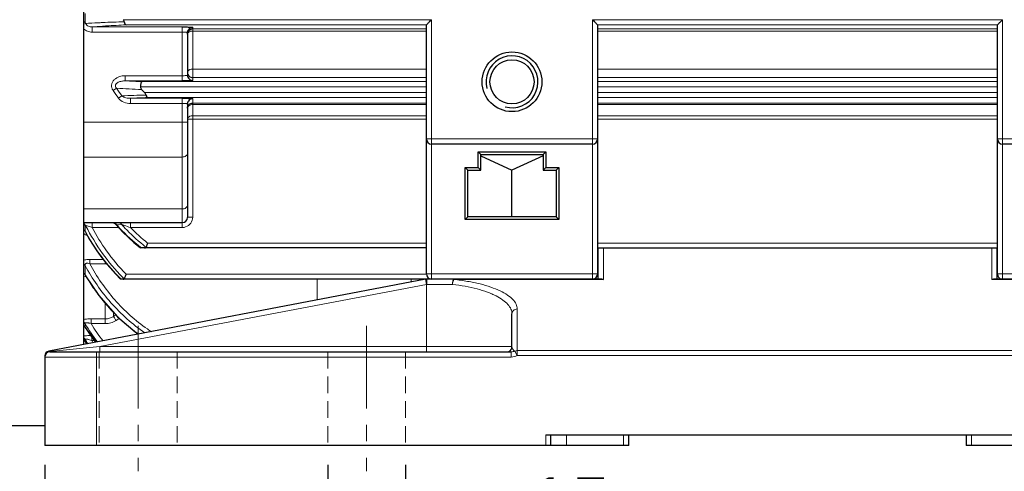
# Model space of a CAD drawing. Units: millimetres. Extents: x -15100 to -13639, y 2174 to 3181.
# Drawn here: x -14806 to -14616, y 2547 to 2634 of the extents above; entities that cross this region are included whole.
import ezdxf

# ---------------------------------------------------------------- set-up
doc = ezdxf.new("R2010")
doc.units = ezdxf.units.MM
doc.linetypes.add('CENTER', pattern=[50.8, 31.75, -6.35, 6.35, -6.35])
doc.linetypes.add('HIDDEN', pattern=[9.525, 6.35, -3.175])
for name, color, linetype, lineweight in [('가는선', 4, 'Continuous', 9), ('숨은선', 3, 'HIDDEN', 18), ('외형선', 7, 'Continuous', 25), ('중심선', 1, 'CENTER', 18), ('치수선', 2, 'Continuous', 13)]:
    doc.layers.add(name, color=color, linetype=linetype, lineweight=lineweight)
doc.styles.add('굴림', font='gulim.ttc')
doc.dimstyles.new('Basic', dxfattribs={"dimscale": 3, "dimtxt": 3.5, "dimasz": 3.5, "dimexe": 1.25, "dimexo": 1.25, "dimgap": 1.25, "dimtad": 1, "dimdsep": 46, "dimtxsty": '굴림', "dimcen": 0, "dimadec": 1, "dimazin": 0, "dimtfac": 1, "dimtmove": 0, "dimatfit": 3, "dimfxl": 1, "dimarcsym": 0})

# ---------------------------------------------------------------- blocks, each defined once
blk = doc.blocks.new('*D851')
at = {"layer": 'Defpoints', "color": 0}
for p in [(-14746.26, 2551.68), (-14731.26, 2551.68), (-14731.26, 2529.74)]:
    blk.add_point(p, dxfattribs=at)
at = {"layer": '치수선', "color": 0, "lineweight": -2}
for p, q in [((-14746.26, 2547.93), (-14746.26, 2525.99)), ((-14731.26, 2547.93), (-14731.26, 2525.99)), ((-14756.76, 2529.74), (-14767.26, 2529.74)), ((-14746.26, 2529.74), (-14731.26, 2529.74)), ((-14720.76, 2529.74), (-14689.19, 2529.74))]:
    blk.add_line(p, q, dxfattribs=at)
at = {"layer": '치수선', "color": 0}
for points in [[(-14756.76, 2527.99), (-14756.76, 2531.49), (-14746.26, 2529.74)], [(-14720.76, 2531.49), (-14720.76, 2527.99), (-14731.26, 2529.74)]]:
    blk.add_solid(points, dxfattribs=at)
at = {"layer": '치수선', "color": 0, "insert": (-14699.73, 2538.88), "char_height": 10.5, "attachment_point": 5, "style": '굴림'}
blk.add_mtext('15', dxfattribs=at)
blk = doc.blocks.new('*D862')
at = {"layer": 'Defpoints', "color": 0}
for p in [(-14800.76, 2551.68), (-14510.76, 2551.68), (-14510.76, 2440.41)]:
    blk.add_point(p, dxfattribs=at)
at = {"layer": '치수선', "color": 0, "lineweight": -2}
for p, q in [((-14800.76, 2547.93), (-14800.76, 2436.66)), ((-14510.76, 2547.93), (-14510.76, 2436.66)), ((-14790.26, 2440.41), (-14521.26, 2440.41))]:
    blk.add_line(p, q, dxfattribs=at)
at = {"layer": '치수선', "color": 0}
for points in [[(-14790.26, 2442.16), (-14790.26, 2438.66), (-14800.76, 2440.41)], [(-14521.26, 2438.66), (-14521.26, 2442.16), (-14510.76, 2440.41)]]:
    blk.add_solid(points, dxfattribs=at)
at = {"layer": '치수선', "color": 0, "insert": (-14655.76, 2449.54), "char_height": 10.5, "attachment_point": 5, "style": '굴림'}
blk.add_mtext('290', dxfattribs=at)
blk = doc.blocks.new('*D863')
at = {"layer": 'Defpoints', "color": 0}
for p in [(-14933.26, 2827.26), (-14310.76, 2691.68), (-14310.76, 2415.41)]:
    blk.add_point(p, dxfattribs=at)
at = {"layer": '치수선', "color": 0, "lineweight": -2}
for p, q in [((-14933.26, 2823.51), (-14933.26, 2411.66)), ((-14310.76, 2687.93), (-14310.76, 2411.66)), ((-14922.76, 2415.41), (-14321.26, 2415.41))]:
    blk.add_line(p, q, dxfattribs=at)
at = {"layer": '치수선', "color": 0}
for points in [[(-14922.76, 2417.16), (-14922.76, 2413.66), (-14933.26, 2415.41)], [(-14321.26, 2413.66), (-14321.26, 2417.16), (-14310.76, 2415.41)]]:
    blk.add_solid(points, dxfattribs=at)
at = {"layer": '치수선', "color": 0, "insert": (-14622.01, 2424.54), "char_height": 10.5, "attachment_point": 5, "style": '굴림'}
blk.add_mtext('623', dxfattribs=at)

msp = doc.modelspace()

# ---------------------------------------------------------------- linework, layer by layer
at = {"color": 2, "linetype": 'Continuous'}
msp.add_arc((-14710.761, 2621.681), 5, 255, 195, dxfattribs=at)
at = {"layer": '가는선'}
for p, q in [((-14792.972, 2634.816), (-14792.972, 2633.135)), ((-14793.261, 2633.036), (-14792.972, 2633.135)), ((-14793.261, 2632.79), (-14792.898, 2632.916)), ((-14785.623, 2633.639), (-14726.261, 2633.639)), ((-14785.084, 2632.64), (-14727.261, 2632.64)), ((-14726.261, 2583.681), (-14726.261, 2633.639)), ((-14695.261, 2633.639), (-14616.261, 2633.639)), ((-14695.261, 2633.639), (-14695.261, 2583.681)), ((-14694.261, 2632.64), (-14617.261, 2632.64)), ((-14616.261, 2583.681), (-14616.261, 2633.639)), ((-14791.638, 2631.248), (-14791.638, 2632.247)), ((-14791.638, 2632.247), (-14774.261, 2632.247)), ((-14791.638, 2631.248), (-14774.261, 2631.248)), ((-14774.261, 2632.247), (-14774.261, 2621.853)), ((-14772.261, 2632.16), (-14772.261, 2621.941)), ((-14772.261, 2631.867), (-14727.261, 2631.867)), ((-14772.261, 2631.462), (-14727.261, 2631.462)), ((-14694.261, 2631.867), (-14617.261, 2631.867)), ((-14694.261, 2631.462), (-14617.261, 2631.462)), ((-14727.261, 2624.137), (-14772.261, 2624.137)), ((-14617.261, 2624.137), (-14694.261, 2624.137)), ((-14785.253, 2622.852), (-14785.253, 2621.853)), ((-14774.261, 2622.852), (-14785.253, 2622.852)), ((-14774.261, 2621.853), (-14785.253, 2621.853)), ((-14727.261, 2621.723), (-14781.984, 2621.723)), ((-14727.261, 2622.49), (-14772.261, 2622.49)), ((-14617.261, 2622.49), (-14694.261, 2622.49)), ((-14617.261, 2621.723), (-14694.261, 2621.723)), ((-14787.602, 2619.998), (-14786.925, 2620.45)), ((-14727.261, 2620.724), (-14782.332, 2620.724)), ((-14781.566, 2619.639), (-14727.261, 2619.639)), ((-14617.261, 2620.724), (-14694.261, 2620.724)), ((-14694.261, 2619.639), (-14617.261, 2619.639)), ((-14786.569, 2618.517), (-14785.921, 2618.988)), ((-14784.243, 2617.51), (-14784.243, 2618.509)), ((-14784.243, 2618.509), (-14774.261, 2618.509)), ((-14784.243, 2617.51), (-14774.261, 2617.51)), ((-14780.953, 2618.64), (-14727.261, 2618.64)), ((-14774.261, 2618.509), (-14774.261, 2593.622)), ((-14772.261, 2618.422), (-14772.261, 2595.622)), ((-14772.261, 2617.598), (-14727.261, 2617.598)), ((-14772.261, 2617.299), (-14727.261, 2617.299)), ((-14694.261, 2618.64), (-14617.261, 2618.64)), ((-14694.261, 2617.598), (-14617.261, 2617.598)), ((-14694.261, 2617.299), (-14617.261, 2617.299)), ((-14773.261, 2613.938), (-14793.261, 2613.938)), ((-14727.261, 2615.158), (-14772.261, 2615.158)), ((-14727.261, 2614.486), (-14772.261, 2614.486)), ((-14617.261, 2615.158), (-14694.261, 2615.158)), ((-14617.261, 2614.486), (-14694.261, 2614.486)), ((-14694.261, 2610.681), (-14727.261, 2610.681)), ((-14584.261, 2610.681), (-14617.261, 2610.681)), ((-14793.261, 2607.197), (-14774.261, 2607.197)), ((-14793.261, 2597.192), (-14774.261, 2597.192)), ((-14791.638, 2594.578), (-14791.638, 2593.622)), ((-14784.243, 2594.578), (-14784.243, 2593.622)), ((-14792.898, 2594.019), (-14792.972, 2594.017)), ((-14792.972, 2594.017), (-14792.972, 2592.912)), ((-14786.565, 2593.622), (-14791.638, 2593.622)), ((-14786.564, 2594.166), (-14786.925, 2594.16)), ((-14785.921, 2594.176), (-14786.564, 2594.166)), ((-14774.261, 2593.622), (-14784.243, 2593.622)), ((-14780.953, 2590.638), (-14727.261, 2590.638)), ((-14694.261, 2590.638), (-14617.261, 2590.638)), ((-14693.161, 2583.628), (-14693.161, 2589.681)), ((-14618.361, 2589.681), (-14618.361, 2583.628)), ((-14792.097, 2587.495), (-14792.097, 2586.658)), ((-14789.521, 2587.495), (-14792.097, 2587.495)), ((-14789.092, 2586.951), (-14789.092, 2586.658)), ((-14792.972, 2586.283), (-14792.972, 2584.545)), ((-14789.092, 2586.658), (-14792.097, 2586.658)), ((-14786.039, 2583.681), (-14786.096, 2583.737)), ((-14785.752, 2584.054), (-14785.697, 2583.999)), ((-14785.084, 2584.638), (-14727.261, 2584.638)), ((-14748.261, 2579.681), (-14748.261, 2583.681)), ((-14730.194, 2583.123), (-14730.181, 2583.681)), ((-14727.261, 2582.663), (-14727.448, 2583.646)), ((-14694.261, 2584.681), (-14727.261, 2584.681)), ((-14721.923, 2583.681), (-14721.923, 2583.628)), ((-14693.161, 2583.628), (-14721.921, 2583.628)), ((-14694.261, 2584.638), (-14694.161, 2584.638)), ((-14589.6, 2583.628), (-14618.361, 2583.628)), ((-14617.361, 2584.638), (-14617.261, 2584.638)), ((-14584.261, 2584.681), (-14617.261, 2584.681)), ((-14727.261, 2582.663), (-14790.166, 2570.681)), ((-14727.172, 2582.681), (-14727.261, 2582.663)), ((-14727.261, 2582.663), (-14727.261, 2569.681)), ((-14722.228, 2582.681), (-14727.172, 2582.681)), ((-14789.092, 2579.079), (-14789.092, 2575.112)), ((-14709.761, 2568.966), (-14709.761, 2577.937)), ((-14789.092, 2576.031), (-14791.846, 2576.031)), ((-14791.846, 2576.031), (-14791.846, 2575.112)), ((-14787.548, 2576.494), (-14787.548, 2577.323)), ((-14787.079, 2576.79), (-14787.548, 2576.494)), ((-14786.401, 2576.112), (-14787.034, 2575.713)), ((-14792.972, 2575.106), (-14792.972, 2574.453)), ((-14789.092, 2575.112), (-14791.846, 2575.112)), ((-14792.972, 2572.064), (-14792.972, 2571.679)), ((-14792.972, 2571.679), (-14792.965, 2571.662)), ((-14791.719, 2572.653), (-14791.719, 2571.893)), ((-14791.183, 2571.893), (-14791.719, 2571.893)), ((-14799.935, 2569.768), (-14799.948, 2569.836)), ((-14799.845, 2569.776), (-14799.935, 2569.768)), ((-14799.268, 2569.83), (-14799.845, 2569.776)), ((-14799.119, 2569.844), (-14799.268, 2569.83)), ((-14790.166, 2570.681), (-14799.119, 2569.844)), ((-14710.761, 2570.681), (-14790.166, 2570.681)), ((-14790.166, 2570.681), (-14790.166, 2569.681)), ((-14709.761, 2568.966), (-14710.183, 2569.824)), ((-14601.761, 2569.913), (-14709.761, 2569.913)), ((-14800.761, 2568.681), (-14710.929, 2568.681)), ((-14790.761, 2569.681), (-14790.761, 2551.681)), ((-14710.929, 2569.681), (-14710.929, 2568.681)), ((-14601.761, 2568.966), (-14709.761, 2568.966)), ((-14704.261, 2551.681), (-14704.261, 2553.681)), ((-14700.261, 2553.681), (-14700.261, 2551.681)), ((-14689.261, 2551.681), (-14689.261, 2553.681)), ((-14622.261, 2553.681), (-14622.261, 2551.681))]:
    msp.add_line(p, q, dxfattribs=at)
for centre, radius, start, end in [((-14727.523, 2655.312), 69.105, 198.71832, 198.90991), ((-14775.046, 2304.982), 328.43, 91.81677, 92.54957), ((-14774.94, 2401.075), 231.787, 92.5084, 93.45284), ((-14771.271, 2931.574), 310.036, 267.41535, 268.0199), ((-14750.919, 2644.462), 44.092, 213.69925, 216.0465), ((-14750.649, 2644.291), 43.409, 213.31424, 215.65488), ((-14772.259, 2860.99), 240.987, 266.51098, 267.65764), ((-14769.981, 2162.555), 456.712, 91.41295, 92.00018), ((-14769.791, 2295.166), 323.667, 91.97624, 92.55909), ((-14774.269, 2595.629), 2.011, 307.64844, 324.65748), ((-14793.855, 2593.622), 0.965, 45.74133, 51.40907), ((-14757.454, 2612.076), 40.359, 208.34921, 208.83708), ((-14754.211, 2613.728), 43.418, 206.99691, 207.15796), ((-14755.977, 2612.774), 41.411, 207.09852, 215.63191), ((-14757.797, 2611.885), 39.966, 208.83438, 210.96504), ((-14756.087, 2612.509), 40.257, 207.98065, 215.45166), ((-14787.697, 2593.72), 0.887, 42.46878, 48.49333), ((-14787.741, 2593.68), 0.946, 36.4746, 42.47408), ((-14787.774, 2593.655), 0.988, 30.72807, 36.48337), ((-14759.327, 2618.89), 37.057, 221.86389, 223.21646), ((-14760.452, 2617.792), 35.485, 223.16811, 232.11467), ((-14758.252, 2619.066), 37.217, 221.9731, 223.34272), ((-14844.027, 2416.073), 187.344, 71.39066, 71.77367), ((-14759.574, 2617.777), 35.37, 223.29357, 231.02171), ((-14759.769, 2617.302), 34.055, 224.05524, 231.53347), ((-14791.093, 2595.836), 4.02, 247.05758, 248.48817), ((-14758.811, 2611.262), 38.777, 210.94699, 217.13667), ((-14761.337, 2616.716), 34.093, 232.17796, 232.46429), ((-14760.577, 2616.593), 33.819, 231.08142, 231.36958), ((-14760.691, 2616.45), 33.636, 231.3692, 232.07377), ((-14760.802, 2616.308), 33.456, 232.07416, 232.34131), ((-14760.302, 2610.127), 36.903, 217.12972, 225.65515), ((-14758.852, 2610.724), 37.88, 215.64484, 224.75404), ((-14789.092, 2590.08), 3.422, 270.00336, 273.60991), ((-14760.039, 2603.391), 37.945, 209.77911, 210.09304), ((-14760.141, 2603.331), 37.826, 210.09252, 211.38238), ((-14760.546, 2603.079), 37.349, 211.37606, 216.04369), ((-14760.118, 2609.533), 36.142, 224.94999, 225.48337), ((-14556.708, 2582.69), 170.464, 179.87421, 180.00284), ((-14629.047, 2582.873), 98.124, 179.69878, 179.88822), ((-14761.004, 2602.752), 36.786, 216.05072, 218.46933), ((-14761.454, 2602.389), 36.208, 218.46251, 224.22206), ((-14761.915, 2601.948), 35.571, 224.23114, 227.81337), ((-14762.106, 2601.74), 35.288, 227.81763, 228.4759), ((-14792.27, 2578.496), 4.032, 255.70965, 258.41036), ((-14793.807, 2573.914), 0.994, 45.91176, 56.25263), ((-14793.798, 2573.923), 0.981, 32.69438, 45.93477), ((-14761.713, 2593.652), 36.347, 210.68015, 217.38081), ((-14762.622, 2592.951), 35.543, 211.36142, 217.08955), ((-14761.756, 2593.547), 35.288, 211.49432, 218.06509), ((-14762.289, 2601.529), 35.008, 228.47045, 233.0221), ((-14762.535, 2601.21), 34.606, 233.02989, 234.35182), ((-14762.333, 2601.116), 32.842, 235.38959, 237.06488), ((-14793.82, 2571.144), 1.003, 40.73925, 51.45287), ((-14793.81, 2571.153), 0.989, 32.12964, 40.75848), ((-14762.597, 2590.555), 35.561, 211.33038, 212.89392), ((-14763.19, 2590.098), 35.018, 211.73503, 212.64638), ((-14762.647, 2590.465), 34.498, 212.57079, 213.45592)]:
    msp.add_arc(centre, radius, start, end, dxfattribs=at)
for points, knots in [([(-14793.255, 2633.3), (-14793.227, 2633.289), (-14793.127, 2633.246), (-14793.032, 2633.188), (-14792.972, 2633.135)], [0, 0, 0, 0, 0.2710786, 1, 1, 1, 1]), ([(-14789.656, 2633.086), (-14789.951, 2633.073), (-14791.032, 2633.023), (-14792.113, 2632.965), (-14792.898, 2632.916)], [0, 0, 0, 0, 0.2732455, 1, 1, 1, 1]), ([(-14792.898, 2632.916), (-14792.805, 2632.685), (-14792.388, 2632.323), (-14791.885, 2632.244), (-14791.638, 2632.247)], [0, 0, 0, 0, 0.5028267, 1, 1, 1, 1]), ([(-14788.9, 2632.441), (-14789.146, 2632.426), (-14790.059, 2632.368), (-14790.972, 2632.302), (-14791.638, 2632.247)], [0, 0, 0, 0, 0.269641, 1, 1, 1, 1]), ([(-14793.264, 2631.877), (-14793.052, 2631.671), (-14792.531, 2631.351), (-14791.934, 2631.248), (-14791.638, 2631.248)], [0, 0, 0, 0, 0.4996914, 1, 1, 1, 1]), ([(-14774.261, 2631.248), (-14774.133, 2631.248), (-14773.897, 2631.245), (-14773.619, 2631.23), (-14773.44, 2631.212), (-14773.345, 2631.197), (-14773.294, 2631.185), (-14773.261, 2631.17), (-14773.261, 2631.161)], [0, 0, 0, 0, 0.3789811, 0.700349, 0.8238701, 0.916273, 0.9746715, 1, 1, 1, 1]), ([(-14773.261, 2630.868), (-14773.261, 2630.948), (-14773.193, 2631.126), (-14773.049, 2631.24), (-14772.965, 2631.289)], [0, 0, 0, 0, 0.4522481, 1, 1, 1, 1]), ([(-14772.965, 2631.289), (-14772.942, 2631.303), (-14772.839, 2631.358), (-14772.727, 2631.396), (-14772.641, 2631.417)], [0, 0, 0, 0, 0.2360666, 1, 1, 1, 1]), ([(-14773.261, 2622.94), (-14773.261, 2622.931), (-14773.294, 2622.916), (-14773.345, 2622.904), (-14773.44, 2622.889), (-14773.618, 2622.871), (-14773.897, 2622.856), (-14774.133, 2622.852), (-14774.261, 2622.852)], [0, 0, 0, 0, 0.0253089, 0.0836465, 0.1759641, 0.2994189, 0.6208485, 1, 1, 1, 1]), ([(-14773.261, 2623.489), (-14773.261, 2623.58), (-14773.19, 2623.778), (-14773.033, 2623.909), (-14772.941, 2623.964)], [0, 0, 0, 0, 0.4596529, 1, 1, 1, 1]), ([(-14772.941, 2623.964), (-14772.894, 2623.992), (-14772.682, 2624.097), (-14772.441, 2624.137), (-14772.261, 2624.137)], [0, 0, 0, 0, 0.2342065, 1, 1, 1, 1]), ([(-14785.253, 2622.852), (-14785.634, 2622.852), (-14786.399, 2622.742), (-14787.262, 2622.263), (-14787.735, 2621.651), (-14787.916, 2621.094), (-14787.873, 2620.51), (-14787.708, 2620.157), (-14787.602, 2619.998)], [0, 0, 0, 0, 0.2501537, 0.4993473, 0.6245718, 0.7496983, 0.8747946, 1, 1, 1, 1]), ([(-14785.253, 2621.853), (-14785.483, 2621.857), (-14785.945, 2621.827), (-14786.512, 2621.668), (-14786.909, 2621.416), (-14787.14, 2621.126), (-14787.15, 2620.74), (-14787.007, 2620.536), (-14786.925, 2620.45)], [0, 0, 0, 0, 0.2461573, 0.4932374, 0.6184396, 0.7453478, 0.8731776, 1, 1, 1, 1]), ([(-14786.569, 2618.517), (-14786.315, 2618.167), (-14785.552, 2617.65), (-14784.678, 2617.51), (-14784.243, 2617.51)], [0, 0, 0, 0, 0.4982243, 1, 1, 1, 1]), ([(-14785.921, 2618.988), (-14785.709, 2618.782), (-14785.125, 2618.554), (-14784.538, 2618.505), (-14784.243, 2618.509)], [0, 0, 0, 0, 0.5007193, 1, 1, 1, 1]), ([(-14774.261, 2617.51), (-14774.133, 2617.51), (-14773.897, 2617.507), (-14773.619, 2617.492), (-14773.44, 2617.474), (-14773.345, 2617.459), (-14773.294, 2617.447), (-14773.261, 2617.432), (-14773.261, 2617.423)], [0, 0, 0, 0, 0.3789811, 0.700349, 0.8238701, 0.916273, 0.9746715, 1, 1, 1, 1]), ([(-14772.966, 2617.095), (-14772.942, 2617.111), (-14772.841, 2617.175), (-14772.729, 2617.221), (-14772.642, 2617.246)], [0, 0, 0, 0, 0.2396836, 1, 1, 1, 1]), ([(-14773.261, 2616.599), (-14773.261, 2616.692), (-14773.199, 2616.893), (-14773.052, 2617.035), (-14772.966, 2617.095)], [0, 0, 0, 0, 0.4697932, 1, 1, 1, 1]), ([(-14773.261, 2614.443), (-14773.261, 2614.537), (-14773.2, 2614.741), (-14773.053, 2614.888), (-14772.966, 2614.949)], [0, 0, 0, 0, 0.4720287, 1, 1, 1, 1]), ([(-14773.261, 2614.443), (-14773.261, 2614.45), (-14773.222, 2614.452), (-14773.177, 2614.462), (-14773.078, 2614.467), (-14773.008, 2614.472), (-14772.966, 2614.473)], [0, 0, 0, 0, 0.0711912, 0.265434, 0.5792468, 1, 1, 1, 1]), ([(-14772.966, 2614.949), (-14772.918, 2614.983), (-14772.703, 2615.107), (-14772.45, 2615.158), (-14772.261, 2615.158)], [0, 0, 0, 0, 0.2360674, 1, 1, 1, 1]), ([(-14772.966, 2614.473), (-14772.916, 2614.476), (-14772.681, 2614.484), (-14772.445, 2614.486), (-14772.261, 2614.486)], [0, 0, 0, 0, 0.2145493, 1, 1, 1, 1]), ([(-14773.261, 2607.871), (-14773.261, 2607.781), (-14773.323, 2607.587), (-14773.557, 2607.368), (-14773.883, 2607.228), (-14774.132, 2607.197), (-14774.261, 2607.197)], [0, 0, 0, 0, 0.2039432, 0.4374296, 0.7072291, 1, 1, 1, 1]), ([(-14773.261, 2597.93), (-14773.261, 2597.833), (-14773.32, 2597.625), (-14773.552, 2597.383), (-14773.881, 2597.227), (-14774.132, 2597.192), (-14774.261, 2597.192)], [0, 0, 0, 0, 0.2145463, 0.4513695, 0.7165209, 1, 1, 1, 1]), ([(-14786.569, 2594.578), (-14786.443, 2594.578), (-14786.177, 2594.496), (-14785.992, 2594.293), (-14785.921, 2594.176)], [0, 0, 0, 0, 0.4787676, 1, 1, 1, 1]), ([(-14773.261, 2595.578), (-14773.261, 2595.585), (-14773.222, 2595.587), (-14773.177, 2595.598), (-14773.08, 2595.603), (-14772.96, 2595.61), (-14772.809, 2595.615), (-14772.573, 2595.62), (-14772.388, 2595.622), (-14772.261, 2595.622)], [0, 0, 0, 0, 0.0211252, 0.0784134, 0.170644, 0.2947579, 0.4459201, 0.6189422, 1, 1, 1, 1]), ([(-14792.807, 2593.995), (-14792.816, 2593.997), (-14792.846, 2594.005), (-14792.876, 2594.014), (-14792.898, 2594.019)], [0, 0, 0, 0, 0.2885424, 1, 1, 1, 1]), ([(-14791.638, 2593.622), (-14791.746, 2593.658), (-14792.134, 2593.788), (-14792.524, 2593.914), (-14792.807, 2593.995)], [0, 0, 0, 0, 0.2790541, 1, 1, 1, 1]), ([(-14787.095, 2594.22), (-14787.101, 2594.222), (-14787.114, 2594.229), (-14787.132, 2594.231), (-14787.138, 2594.238)], [0, 0, 0, 0, 0.4027736, 1, 1, 1, 1]), ([(-14786.925, 2594.16), (-14786.942, 2594.166), (-14786.999, 2594.185), (-14787.055, 2594.205), (-14787.095, 2594.22)], [0, 0, 0, 0, 0.2967929, 1, 1, 1, 1]), ([(-14785.431, 2594.017), (-14785.475, 2594.032), (-14785.638, 2594.085), (-14785.801, 2594.138), (-14785.921, 2594.176)], [0, 0, 0, 0, 0.2686868, 1, 1, 1, 1]), ([(-14793.263, 2592.465), (-14793.219, 2592.433), (-14793.028, 2592.305), (-14792.822, 2592.202), (-14792.661, 2592.133)], [0, 0, 0, 0, 0.2364062, 1, 1, 1, 1]), ([(-14792.097, 2587.495), (-14792.201, 2587.495), (-14792.596, 2587.481), (-14792.994, 2587.414), (-14793.264, 2587.305)], [0, 0, 0, 0, 0.2648456, 1, 1, 1, 1]), ([(-14792.097, 2586.658), (-14792.215, 2586.698), (-14792.395, 2586.745), (-14792.634, 2586.753), (-14792.792, 2586.722), (-14792.914, 2586.644), (-14793.001, 2586.493), (-14792.991, 2586.362), (-14792.972, 2586.283)], [0, 0, 0, 0, 0.3070166, 0.4534549, 0.585732, 0.6985905, 0.7989676, 1, 1, 1, 1]), ([(-14792.972, 2586.283), (-14791.593, 2583.732), (-14788.272, 2578.911), (-14783.899, 2575), (-14781.509, 2573.358)], [0, 0, 0, 0, 0.5000585, 1, 1, 1, 1]), ([(-14792.097, 2586.658), (-14790.76, 2584.179), (-14787.542, 2579.494), (-14783.304, 2575.685), (-14780.987, 2574.086)], [0, 0, 0, 0, 0.5000347, 1, 1, 1, 1]), ([(-14793.264, 2584.333), (-14793.225, 2584.312), (-14793.058, 2584.229), (-14792.882, 2584.162), (-14792.746, 2584.118)], [0, 0, 0, 0, 0.2346892, 1, 1, 1, 1]), ([(-14727.353, 2583.662), (-14727.353, 2583.662), (-14727.353, 2583.663), (-14727.354, 2583.664), (-14727.353, 2583.664)], [0, 0, 0, 0, 0.7440739, 1, 1, 1, 1]), ([(-14727.243, 2583.057), (-14727.269, 2583.198), (-14727.304, 2583.4), (-14727.346, 2583.6), (-14727.353, 2583.662)], [0, 0, 0, 0, 0.6994125, 1, 1, 1, 1]), ([(-14727.172, 2582.681), (-14727.178, 2582.713), (-14727.202, 2582.838), (-14727.225, 2582.964), (-14727.243, 2583.057)], [0, 0, 0, 0, 0.255145, 1, 1, 1, 1]), ([(-14727.166, 2583.681), (-14727.168, 2583.681), (-14727.165, 2583.671), (-14727.169, 2583.66), (-14727.167, 2583.635), (-14727.169, 2583.586), (-14727.169, 2583.502), (-14727.17, 2583.43), (-14727.17, 2583.389)], [0, 0, 0, 0, 0.0166474, 0.0659168, 0.1472397, 0.2600036, 0.5757446, 1, 1, 1, 1]), ([(-14722.228, 2582.681), (-14722.228, 2582.809), (-14722.214, 2583.048), (-14722.163, 2583.326), (-14722.098, 2583.507), (-14722.041, 2583.616), (-14721.969, 2583.681), (-14721.923, 2583.681)], [0, 0, 0, 0, 0.3507989, 0.6537502, 0.7750704, 0.872497, 1, 1, 1, 1]), ([(-14722.053, 2583.421), (-14722.1, 2583.314), (-14722.173, 2583.069), (-14722.214, 2582.818), (-14722.228, 2582.681)], [0, 0, 0, 0, 0.4615094, 1, 1, 1, 1]), ([(-14721.923, 2583.628), (-14721.935, 2583.616), (-14721.989, 2583.554), (-14722.027, 2583.481), (-14722.053, 2583.421)], [0, 0, 0, 0, 0.203421, 1, 1, 1, 1]), ([(-14709.761, 2577.937), (-14709.761, 2578.251), (-14709.93, 2578.935), (-14710.611, 2579.853), (-14711.673, 2580.705), (-14713.105, 2581.491), (-14714.887, 2582.197), (-14716.989, 2582.806), (-14719.367, 2583.299), (-14721.046, 2583.532), (-14721.921, 2583.628)], [0, 0, 0, 0, 0.0663803, 0.1434076, 0.2377142, 0.3521877, 0.4873248, 0.6420442, 0.814067, 1, 1, 1, 1]), ([(-14710.761, 2576.991), (-14710.761, 2577.303), (-14710.916, 2577.978), (-14711.552, 2578.896), (-14712.552, 2579.75), (-14713.627, 2580.379), (-14714.649, 2580.853), (-14715.86, 2581.332), (-14717.565, 2581.857), (-14719.812, 2582.351), (-14721.4, 2582.585), (-14722.228, 2582.681)], [0, 0, 0, 0, 0.0690846, 0.1479974, 0.2431419, 0.3575369, 0.4222704, 0.4919481, 0.6453874, 0.8158197, 1, 1, 1, 1]), ([(-14710.761, 2576.991), (-14710.761, 2577.114), (-14710.708, 2577.365), (-14710.483, 2577.68), (-14710.151, 2577.889), (-14709.89, 2577.937), (-14709.761, 2577.937)], [0, 0, 0, 0, 0.2436014, 0.4909991, 0.7436685, 1, 1, 1, 1]), ([(-14791.846, 2576.031), (-14791.973, 2576.031), (-14792.448, 2576.021), (-14792.925, 2575.977), (-14793.263, 2575.896)], [0, 0, 0, 0, 0.2683934, 1, 1, 1, 1]), ([(-14787.034, 2575.713), (-14787.339, 2575.52), (-14788.005, 2575.217), (-14788.731, 2575.112), (-14789.092, 2575.112)], [0, 0, 0, 0, 0.4999792, 1, 1, 1, 1]), ([(-14787.548, 2576.494), (-14787.479, 2576.404), (-14787.31, 2576.141), (-14787.14, 2575.88), (-14787.034, 2575.713)], [0, 0, 0, 0, 0.3628084, 1, 1, 1, 1]), ([(-14791.846, 2575.112), (-14791.976, 2575.158), (-14792.171, 2575.218), (-14792.432, 2575.273), (-14792.615, 2575.297), (-14792.775, 2575.295), (-14792.9, 2575.27), (-14792.982, 2575.197), (-14792.98, 2575.134), (-14792.972, 2575.107)], [0, 0, 0, 0, 0.3263841, 0.4846485, 0.6333605, 0.7632759, 0.8632191, 0.9337106, 1, 1, 1, 1]), ([(-14791.846, 2572.834), (-14791.974, 2572.833), (-14792.448, 2572.823), (-14792.922, 2572.792), (-14793.264, 2572.739)], [0, 0, 0, 0, 0.2709531, 1, 1, 1, 1]), ([(-14791.719, 2571.893), (-14791.858, 2571.942), (-14792.066, 2572.009), (-14792.343, 2572.083), (-14792.538, 2572.124), (-14792.715, 2572.15), (-14792.849, 2572.151), (-14792.957, 2572.139), (-14792.978, 2572.082), (-14792.972, 2572.064)], [0, 0, 0, 0, 0.330802, 0.4917011, 0.6443988, 0.7811433, 0.8895238, 0.9575477, 1, 1, 1, 1]), ([(-14799.761, 2569.681), (-14799.774, 2569.681), (-14799.84, 2569.692), (-14799.894, 2569.735), (-14799.935, 2569.768)], [0, 0, 0, 0, 0.2060216, 1, 1, 1, 1]), ([(-14710.183, 2569.824), (-14710.303, 2569.786), (-14710.546, 2569.711), (-14710.801, 2569.681), (-14710.929, 2569.681)], [0, 0, 0, 0, 0.4940019, 1, 1, 1, 1]), ([(-14710.183, 2569.824), (-14710.376, 2569.909), (-14710.669, 2570.169), (-14710.761, 2570.533), (-14710.761, 2570.681)], [0, 0, 0, 0, 0.5859952, 1, 1, 1, 1]), ([(-14800.261, 2569.657), (-14800.311, 2569.631), (-14800.497, 2569.511), (-14800.641, 2569.324), (-14800.7, 2569.171)], [0, 0, 0, 0, 0.2568898, 1, 1, 1, 1])]:
    msp.add_open_spline(points, degree=3, knots=knots, dxfattribs=at)
for points in [[(-14772.641, 2631.417), (-14772.517, 2631.448), (-14772.388, 2631.462), (-14772.261, 2631.462)], [(-14772.642, 2617.246), (-14772.518, 2617.281), (-14772.389, 2617.299), (-14772.261, 2617.299)], [(-14793.252, 2594.431), (-14793.1, 2594.332), (-14792.974, 2594.183), (-14792.898, 2594.019)], [(-14772.261, 2595.622), (-14772.261, 2595.217), (-14772.395, 2594.796), (-14772.628, 2594.466)], [(-14793.255, 2593.161), (-14793.146, 2593.098), (-14793.047, 2593.013), (-14792.972, 2592.912)], [(-14793.196, 2594.226), (-14793.111, 2594.17), (-14793.034, 2594.099), (-14792.972, 2594.017)], [(-14793.181, 2594.313), (-14793.095, 2594.229), (-14793.022, 2594.127), (-14792.972, 2594.017)], [(-14792.972, 2592.912), (-14792.948, 2592.799), (-14792.901, 2592.69), (-14792.845, 2592.589)], [(-14773.04, 2594.037), (-14773.381, 2593.775), (-14773.831, 2593.622), (-14774.261, 2593.622)], [(-14788.881, 2589.159), (-14787.738, 2587.557), (-14786.468, 2586.037), (-14785.084, 2584.638)], [(-14793.255, 2586.545), (-14793.145, 2586.478), (-14793.046, 2586.388), (-14792.972, 2586.283)], [(-14793.255, 2584.812), (-14793.145, 2584.744), (-14793.046, 2584.652), (-14792.972, 2584.545)], [(-14792.972, 2584.545), (-14792.957, 2584.477), (-14792.927, 2584.412), (-14792.892, 2584.351)], [(-14787.548, 2576.494), (-14787.999, 2576.201), (-14788.554, 2576.031), (-14789.092, 2576.031)], [(-14793.255, 2575.393), (-14793.143, 2575.318), (-14793.045, 2575.219), (-14792.972, 2575.106)], [(-14792.972, 2574.453), (-14792.968, 2574.434), (-14792.96, 2574.416), (-14792.95, 2574.399)], [(-14793.255, 2572.357), (-14793.143, 2572.28), (-14793.045, 2572.179), (-14792.972, 2572.064)], [(-14799.935, 2569.768), (-14800.048, 2569.749), (-14800.16, 2569.712), (-14800.261, 2569.657)], [(-14709.761, 2569.913), (-14709.905, 2569.913), (-14710.052, 2569.882), (-14710.183, 2569.824)], [(-14800.7, 2569.171), (-14800.74, 2569.071), (-14800.761, 2568.962), (-14800.761, 2568.854)], [(-14709.761, 2568.966), (-14710.12, 2568.789), (-14710.528, 2568.681), (-14710.929, 2568.681)]]:
    msp.add_open_spline(points, degree=3, dxfattribs=at)
at = {"layer": '숨은선', "ltscale": 0.5}
for p, q in [((-14790.261, 2569.681), (-14790.261, 2551.681)), ((-14775.261, 2569.681), (-14775.261, 2551.681)), ((-14746.261, 2569.681), (-14746.261, 2551.681)), ((-14731.261, 2569.681), (-14731.261, 2551.681))]:
    msp.add_line(p, q, dxfattribs=at)
at = {"layer": '외형선'}
for p, q in [((-14793.261, 2571.11), (-14793.261, 2867.881)), ((-14727.261, 2584.681), (-14727.261, 2632.638)), ((-14694.261, 2632.638), (-14694.261, 2584.681)), ((-14617.261, 2584.681), (-14617.261, 2632.638)), ((-14773.261, 2631.161), (-14773.261, 2622.94)), ((-14773.261, 2617.423), (-14773.261, 2595.578)), ((-14695.261, 2609.681), (-14726.261, 2609.681)), ((-14585.261, 2609.681), (-14616.261, 2609.681)), ((-14716.761, 2607.681), (-14717.261, 2608.181)), ((-14717.261, 2608.181), (-14704.261, 2608.181)), ((-14717.261, 2605.181), (-14717.261, 2608.181)), ((-14704.761, 2607.681), (-14704.261, 2608.181)), ((-14704.261, 2608.181), (-14704.261, 2605.181)), ((-14716.761, 2607.681), (-14704.761, 2607.681)), ((-14716.761, 2604.681), (-14716.761, 2607.681)), ((-14716.761, 2607.434), (-14710.761, 2604.681)), ((-14704.761, 2607.434), (-14710.761, 2604.681)), ((-14704.761, 2607.681), (-14704.761, 2604.681)), ((-14719.261, 2604.681), (-14719.761, 2605.181)), ((-14719.761, 2605.181), (-14717.261, 2605.181)), ((-14719.761, 2595.181), (-14719.761, 2605.181)), ((-14719.261, 2604.681), (-14716.761, 2604.681)), ((-14719.261, 2595.681), (-14719.261, 2604.681)), ((-14716.761, 2604.681), (-14717.261, 2605.181)), ((-14710.761, 2595.681), (-14710.761, 2604.681)), ((-14704.761, 2604.681), (-14704.261, 2605.181)), ((-14704.761, 2604.681), (-14702.261, 2604.681)), ((-14704.261, 2605.181), (-14701.761, 2605.181)), ((-14702.261, 2604.681), (-14701.761, 2605.181)), ((-14702.261, 2604.681), (-14702.261, 2595.681)), ((-14701.761, 2605.181), (-14701.761, 2595.181)), ((-14793.261, 2594.578), (-14774.261, 2594.578)), ((-14719.261, 2595.681), (-14719.761, 2595.181)), ((-14701.761, 2595.181), (-14719.761, 2595.181)), ((-14702.261, 2595.681), (-14719.261, 2595.681)), ((-14702.261, 2595.681), (-14701.761, 2595.181)), ((-14792.845, 2592.589), (-14792.845, 2592.588)), ((-14792.845, 2592.588), (-14792.113, 2591.305)), ((-14792.113, 2591.305), (-14790.714, 2589.123)), ((-14790.714, 2589.123), (-14789.765, 2587.805)), ((-14727.261, 2589.681), (-14782.332, 2589.681)), ((-14694.261, 2589.681), (-14617.261, 2589.681)), ((-14694.161, 2583.681), (-14694.161, 2589.681)), ((-14617.361, 2589.681), (-14617.361, 2583.681)), ((-14727.353, 2583.664), (-14799.948, 2569.836)), ((-14792.9, 2584.378), (-14792.921, 2584.392)), ((-14792.921, 2584.392), (-14792.892, 2584.351)), ((-14792.892, 2584.351), (-14792.892, 2584.35)), ((-14787.127, 2584.674), (-14786.154, 2583.681)), ((-14693.484, 2583.681), (-14786.154, 2583.681)), ((-14727.353, 2583.664), (-14727.166, 2583.681)), ((-14525.367, 2583.681), (-14618.038, 2583.681)), ((-14710.761, 2570.681), (-14710.761, 2576.991)), ((-14792.995, 2574.465), (-14792.95, 2574.399)), ((-14792.95, 2574.399), (-14792.949, 2574.399)), ((-14792.949, 2574.399), (-14790.943, 2571.552)), ((-14793.009, 2571.727), (-14792.965, 2571.661)), ((-14792.965, 2571.662), (-14792.965, 2571.661)), ((-14792.965, 2571.661), (-14792.651, 2571.226)), ((-14783.375, 2573.51), (-14782.767, 2573.109)), ((-14800.761, 2568.681), (-14800.761, 2551.681)), ((-14799.761, 2569.681), (-14710.929, 2569.681)), ((-14896.189, 2555.481), (-14800.761, 2555.481)), ((-14704.261, 2553.681), (-14607.261, 2553.681)), ((-14703.261, 2551.681), (-14703.261, 2553.681)), ((-14688.261, 2551.681), (-14688.261, 2553.681)), ((-14623.261, 2553.681), (-14623.261, 2551.681)), ((-14688.261, 2551.681), (-14800.761, 2551.681)), ((-14510.761, 2551.681), (-14623.261, 2551.681))]:
    msp.add_line(p, q, dxfattribs=at)
for points in [[(-14787.138, 2594.238), (-14785.705, 2592.697), (-14783.62, 2590.742), (-14782.332, 2589.681)], [(-14789.765, 2587.805), (-14788.742, 2586.507), (-14787.127, 2584.674)], [(-14792.892, 2584.35), (-14790.36, 2580.521), (-14786.737, 2576.401), (-14783.375, 2573.51)], [(-14793.127, 2574.617), (-14793.181, 2574.638), (-14793.141, 2574.612), (-14792.995, 2574.465)], [(-14793.118, 2574.614), (-14793.179, 2574.637), (-14793.147, 2574.615), (-14793.145, 2574.614)], [(-14793.261, 2571.951), (-14793.191, 2571.91), (-14793.009, 2571.727)]]:
    msp.add_lwpolyline(points, dxfattribs=at)
for radius in [5.75, 4.25]:
    msp.add_circle((-14710.761, 2621.681), radius, dxfattribs=at)
for centre, radius, start, end in [((-14772.261, 2631.161), 0.999, 89.95496, 179.99048), ((-14772.258, 2630.855), 1.012, 94.54687, 112.21745), ((-14772.26, 2630.878), 0.989, 90.00945, 94.52407), ((-14772.261, 2622.94), 0.999, 180.00952, 270.04504), ((-14756.449, 2644.259), 35.172, 223.15113, 224.42817), ((-14772.261, 2617.423), 0.999, 89.95496, 179.99048), ((-14726.261, 2610.681), 1, 180, 270), ((-14695.261, 2610.681), 1, 270, 0), ((-14616.261, 2610.681), 1, 180, 270), ((-14787.89, 2593.578), 1, 41.29546, 65.49911), ((-14774.261, 2595.578), 1, 270, 0), ((-14727.166, 2582.681), 1, 90, 100.7843), ((-14726.261, 2584.681), 1, 180, 270), ((-14695.261, 2584.681), 1, 270, 0), ((-14616.261, 2584.681), 1, 180, 259.11118), ((-14799.761, 2568.854), 1, 100.7843, 180), ((-14711.761, 2570.681), 1, 292.5, 0), ((-14799.761, 2568.681), 1, 90, 180)]:
    msp.add_arc(centre, radius, start, end, dxfattribs=at)
for points, knots in [([(-14785.458, 2633.246), (-14785.465, 2633.28), (-14785.501, 2633.418), (-14785.566, 2633.547), (-14785.623, 2633.639)], [0, 0, 0, 0, 0.2414889, 1, 1, 1, 1]), ([(-14785.458, 2633.246), (-14785.427, 2633.095), (-14785.37, 2632.861), (-14785.176, 2632.649), (-14785.084, 2632.64)], [0, 0, 0, 0, 0.6254819, 1, 1, 1, 1]), ([(-14727.261, 2632.631), (-14727.261, 2632.636), (-14727.248, 2632.647), (-14727.23, 2632.67), (-14727.196, 2632.704), (-14727.133, 2632.767), (-14727.034, 2632.865), (-14726.901, 2632.998), (-14726.752, 2633.148), (-14726.537, 2633.363), (-14726.372, 2633.527), (-14726.261, 2633.639)], [0, 0, 0, 0, 0.0095255, 0.0315414, 0.0650904, 0.1089848, 0.2215177, 0.3572499, 0.5077741, 0.6674559, 1, 1, 1, 1]), ([(-14695.261, 2633.639), (-14695.149, 2633.527), (-14694.985, 2633.363), (-14694.769, 2633.148), (-14694.62, 2632.998), (-14694.487, 2632.865), (-14694.388, 2632.767), (-14694.326, 2632.704), (-14694.291, 2632.67), (-14694.273, 2632.647), (-14694.261, 2632.636), (-14694.261, 2632.631)], [0, 0, 0, 0, 0.3325441, 0.4922259, 0.6427501, 0.7784823, 0.8910152, 0.9349096, 0.9684586, 0.9904745, 1, 1, 1, 1]), ([(-14617.261, 2632.631), (-14617.261, 2632.636), (-14617.248, 2632.647), (-14617.23, 2632.67), (-14617.196, 2632.704), (-14617.133, 2632.767), (-14617.034, 2632.865), (-14616.901, 2632.998), (-14616.752, 2633.148), (-14616.537, 2633.363), (-14616.372, 2633.527), (-14616.261, 2633.639)], [0, 0, 0, 0, 0.0095255, 0.0315414, 0.0650904, 0.1089848, 0.2215177, 0.3572499, 0.5077741, 0.6674559, 1, 1, 1, 1]), ([(-14774.261, 2632.247), (-14774.005, 2632.247), (-14773.635, 2632.244), (-14773.163, 2632.234), (-14772.865, 2632.223), (-14772.618, 2632.211), (-14772.438, 2632.197), (-14772.324, 2632.183), (-14772.277, 2632.172), (-14772.261, 2632.164), (-14772.261, 2632.16)], [0, 0, 0, 0, 0.3814364, 0.5537702, 0.7048723, 0.828971, 0.9213532, 0.9786282, 0.9935812, 1, 1, 1, 1]), ([(-14781.984, 2621.723), (-14782.034, 2621.717), (-14782.145, 2621.621), (-14782.288, 2621.284), (-14782.328, 2620.961), (-14782.332, 2620.724)], [0, 0, 0, 0, 0.1383663, 0.3561817, 1, 1, 1, 1]), ([(-14772.261, 2621.941), (-14772.261, 2621.936), (-14772.277, 2621.929), (-14772.324, 2621.918), (-14772.438, 2621.904), (-14772.618, 2621.89), (-14772.864, 2621.877), (-14773.163, 2621.867), (-14773.635, 2621.856), (-14774.005, 2621.853), (-14774.261, 2621.853)], [0, 0, 0, 0, 0.0064133, 0.0213509, 0.0785644, 0.170861, 0.2948937, 0.4459934, 0.6183923, 1, 1, 1, 1]), ([(-14781.242, 2619.128), (-14781.253, 2619.174), (-14781.324, 2619.367), (-14781.457, 2619.528), (-14781.566, 2619.639)], [0, 0, 0, 0, 0.2355617, 1, 1, 1, 1]), ([(-14781.242, 2619.128), (-14781.215, 2619.007), (-14781.168, 2618.825), (-14781.024, 2618.648), (-14780.953, 2618.64)], [0, 0, 0, 0, 0.6350875, 1, 1, 1, 1]), ([(-14774.261, 2618.509), (-14774.005, 2618.509), (-14773.635, 2618.506), (-14773.163, 2618.496), (-14772.865, 2618.485), (-14772.618, 2618.473), (-14772.438, 2618.459), (-14772.324, 2618.445), (-14772.277, 2618.434), (-14772.261, 2618.426), (-14772.261, 2618.422)], [0, 0, 0, 0, 0.3814364, 0.5537702, 0.7048723, 0.828971, 0.9213532, 0.9786282, 0.9935812, 1, 1, 1, 1]), ([(-14780.953, 2590.638), (-14780.982, 2590.558), (-14781.076, 2590.285), (-14781.169, 2590.011), (-14781.243, 2589.821)], [0, 0, 0, 0, 0.2939523, 1, 1, 1, 1]), ([(-14781.566, 2589.681), (-14781.531, 2589.681), (-14781.414, 2589.685), (-14781.272, 2589.742), (-14781.243, 2589.821)], [0, 0, 0, 0, 0.2949465, 1, 1, 1, 1]), ([(-14785.084, 2584.638), (-14785.122, 2584.548), (-14785.245, 2584.256), (-14785.367, 2583.962), (-14785.458, 2583.762)], [0, 0, 0, 0, 0.3060438, 1, 1, 1, 1]), ([(-14693.484, 2583.681), (-14693.457, 2583.681), (-14693.348, 2583.677), (-14693.239, 2583.653), (-14693.161, 2583.628)], [0, 0, 0, 0, 0.2432439, 1, 1, 1, 1]), ([(-14618.361, 2583.628), (-14618.334, 2583.636), (-14618.229, 2583.666), (-14618.119, 2583.681), (-14618.038, 2583.681)], [0, 0, 0, 0, 0.2580516, 1, 1, 1, 1])]:
    msp.add_open_spline(points, degree=3, knots=knots, dxfattribs=at)
for points in [[(-14773.261, 2630.868), (-14773.261, 2631.124), (-14773.147, 2631.396), (-14772.965, 2631.577)], [(-14772.965, 2631.577), (-14772.873, 2631.668), (-14772.761, 2631.743), (-14772.641, 2631.792)], [(-14773.178, 2623.092), (-14773.124, 2622.967), (-14773.042, 2622.85), (-14772.941, 2622.757)], [(-14772.941, 2622.757), (-14772.846, 2622.669), (-14772.731, 2622.598), (-14772.61, 2622.553)], [(-14772.61, 2622.553), (-14772.499, 2622.511), (-14772.379, 2622.49), (-14772.261, 2622.49)], [(-14782.332, 2620.724), (-14782.335, 2620.536), (-14782.238, 2620.342), (-14782.109, 2620.205)], [(-14773.261, 2616.599), (-14773.261, 2616.855), (-14773.147, 2617.127), (-14772.966, 2617.308)], [(-14772.966, 2617.308), (-14772.874, 2617.399), (-14772.762, 2617.474), (-14772.642, 2617.523)], [(-14772.642, 2617.523), (-14772.522, 2617.572), (-14772.39, 2617.598), (-14772.261, 2617.598)], [(-14785.623, 2583.681), (-14785.588, 2583.681), (-14785.551, 2583.686), (-14785.519, 2583.701)], [(-14785.519, 2583.701), (-14785.493, 2583.714), (-14785.47, 2583.736), (-14785.458, 2583.762)]]:
    msp.add_open_spline(points, degree=3, dxfattribs=at)
at = {"layer": '중심선', "ltscale": 0.5}
for p, q in [((-14782.761, 2574.681), (-14782.761, 2546.681)), ((-14738.761, 2574.681), (-14738.761, 2546.681))]:
    msp.add_line(p, q, dxfattribs=at)

# ---------------------------------------------------------------- dimensions: what is measured, and where the dimension line sits
at = {"layer": '치수선'}
for base, p1, p2, override, picture, middle in [((-14310.760650835, 2415.40985167), (-14933.260650835, 2827.262094163), (-14310.760650835, 2691.681414339), {"dimdec": 0, "dimtmove": 0}, '*D863', (-14622.010650835, 2415.40985167)), ((-14510.761, 2440.41), (-14800.761, 2551.681), (-14510.761, 2551.681), {"dimtmove": 0}, '*D862', (-14655.761, 2440.41))]:
    dim = msp.add_linear_dim(base=base, p1=p1, p2=p2, dimstyle='Basic', override=override, dxfattribs=at)
    dim.commit()
    dim.dimension.update_dxf_attribs({"geometry": picture, "text_midpoint": middle, "dimtype": 160})
dim = msp.add_linear_dim(base=(-14731.261, 2529.74), p1=(-14746.261, 2551.681), p2=(-14731.261, 2551.681), dimstyle='Basic', override={"dimtmove": 0}, dxfattribs=at)
dim.commit()
dim.dimension.update_dxf_attribs({"geometry": '*D851', "text_midpoint": (-14699.728, 2538.882)})

doc.saveas('drawing.dxf')
